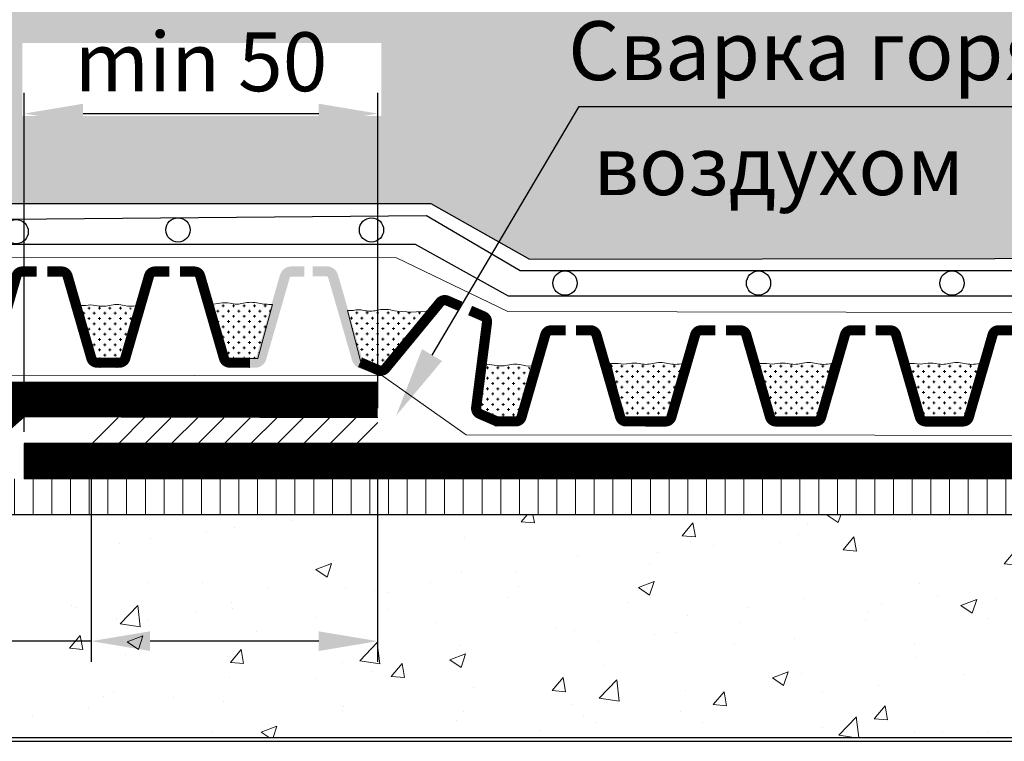
# Model space of a CAD drawing. Units: millimetres. Extents: x 1073 to 3680, y 84 to 1569.
# Drawn here: x 1464 to 1631, y 868 to 991 of the extents above; entities that cross this region are included whole.
import ezdxf
from ezdxf import colors
from ezdxf.entities.mleader import LeaderData, LeaderLine
from ezdxf.math import Vec2, Vec3

# ---------------------------------------------------------------- set-up
doc = ezdxf.new("R2010")
doc.units = ezdxf.units.MM
doc.linetypes.add('DASH', pattern=[0.75, 0.5, -0.25])
doc.linetypes.add('GOST2.303 4', pattern=[7, 5, -2, 0])
for name, color, linetype, lineweight in [('Z_FD', 7, 'Continuous', 0), ('Выноски', 4, 'Continuous', 25), ('Размеры', 3, 'Continuous', 20), ('Резитрикс', 1, 'Continuous', 18)]:
    doc.layers.add(name, color=color, linetype=linetype, lineweight=lineweight)
doc.layers.add('Штриховка', color=51, linetype='Continuous', lineweight=5, transparency=0.7)
doc.styles.add('GOST 2.304', font='CS_Gost2304.shx', dxfattribs={"oblique": 15})
doc.styles.get("Standard").update_dxf_attribs({"font": 'arial.ttf'})
doc.linetypes.add('BATTING', pattern='A,0.0001,-0.1,[134,ltypeshp.shx,S=0.1,R=0,X=-0.1,Y=0],-0.2,[134,ltypeshp.shx,S=0.1,R=180,X=0.1,Y=0],-0.1', length=0.4001)
doc.linetypes.add('зигзаг', pattern='A,0.00254,-5.08,[131,ltypeshp.shx,S=5.08,R=0,X=-5.08,Y=0],-10.16,[131,ltypeshp.shx,S=5.08,R=180,X=5.08,Y=0],-5.08', length=20.32254)
doc.dimstyles.new('Резитрикс', dxfattribs={"dimtxt": 10, "dimasz": 10, "dimexe": 3.5, "dimexo": 2, "dimgap": 1, "dimtad": 1, "dimdec": 0, "dimtxsty": 'GOST 2.304', "dimcen": 2.5, "dimadec": 0, "dimazin": 0, "dimtfac": 1, "dimtdec": 0, "dimtmove": 1, "dimatfit": 3, "dimfxl": 1, "dimarcsym": 0})

# ---------------------------------------------------------------- blocks, each defined once
blk = doc.blocks.new('*D22')
at = {"layer": 'Defpoints', "color": 0, "transparency": 16777216}
for p in [(1476.05445791531, 918.9158950958181), (1524.677246516618, 918.9158950958181), (1524.677246516618, 885.3587000876096)]:
    blk.add_point(p, dxfattribs=at)
at = {"layer": 'Размеры', "color": 0, "lineweight": -2, "transparency": 16777216}
for p, q in [((1476.05445791531, 916.9158950958181), (1476.05445791531, 881.8587000876096)), ((1524.677246516618, 916.9158950958181), (1524.677246516618, 881.8587000876096)), ((1476.05445791531, 885.3587000876096), (1406.980583500391, 885.3587000876096)), ((1514.677246516618, 885.3587000876096), (1486.05445791531, 885.3587000876096))]:
    blk.add_line(p, q, dxfattribs=at)
at = {"layer": 'Размеры', "color": 0, "transparency": 16777216}
for points in [[(1486.05445791531, 887.0253667542762), (1486.05445791531, 883.692033420943), (1476.05445791531, 885.3587000876096)], [(1514.677246516618, 887.0253667542762), (1514.677246516618, 883.692033420943), (1524.677246516618, 885.3587000876096)]]:
    blk.add_solid(points, dxfattribs=at)
at = {"layer": 'Размеры', "color": 0, "transparency": 16777216, "insert": (1436.51752070785, 892.8587000876096), "char_height": 10, "attachment_point": 5, "style": 'GOST 2.304'}
blk.add_mtext('min 40', dxfattribs=at)
blk = doc.blocks.new('*D23')
at = {"layer": 'Defpoints', "color": 0, "transparency": 16777216}
for p in [(1524.692961014127, 974.9154444337373), (1524.692961014127, 924.9158950958181), (1464.692961014131, 918.9158950958181)]:
    blk.add_point(p, dxfattribs=at)
at = {"layer": 'Размеры', "color": 0, "lineweight": -2, "transparency": 16777216}
for p, q in [((1464.692961014131, 920.9158950958181), (1464.692961014131, 978.4154444337373)), ((1524.692961014127, 926.9158950958181), (1524.692961014127, 978.4154444337373)), ((1474.692961014131, 974.9154444337373), (1514.692961014127, 974.9154444337373))]:
    blk.add_line(p, q, dxfattribs=at)
at = {"layer": 'Размеры', "color": 0, "transparency": 16777216}
for points in [[(1474.692961014131, 976.582111100404), (1474.692961014131, 973.2487777670707), (1464.692961014131, 974.9154444337373)], [(1514.692961014127, 976.582111100404), (1514.692961014127, 973.2487777670707), (1524.692961014127, 974.9154444337373)]]:
    blk.add_solid(points, dxfattribs=at)
at = {"layer": 'Размеры', "color": 0, "transparency": 16777216, "insert": (1494.692961014127, 982.4154444337373), "char_height": 10, "attachment_point": 5, "style": 'GOST 2.304'}
blk.add_mtext('min 50', dxfattribs=at)
blk = doc.blocks.new('Z_FD 40_m Wasser')
at = {"layer": 'Z_FD', "const_width": 0.4}
for points in [[(2.751999999999981, 3.799999999999997), (2.180480819810754, 3.799999999999997, 0.3340451263068612), (1.949909415928886, 3.626609516676965), (1.010090584071079, 0.3733904833230071, -0.3340451263068604), (0.7795191801892116, 0.1999999999999744), (0, 0.2000000000000028)], [(3.167999999999964, 3.799999999999997), (3.739519180189177, 3.799999999999997, -0.3340451263068612), (3.970090584071045, 3.626609516676965), (4.909909415928865, 0.3733904833230071, 0.3340451263068604), (5.140480819810733, 0.1999999999999744), (5.919999999999931, 0.2000000000000028)]]:
    blk.add_lwpolyline(points, format="xyb", dxfattribs=at)
at = {"layer": 'Z_FD'}
for points in [[(0, 0.4000000000000057), (0, 0)], [(5.919999996374514, 0.3999999930482261), (5.919999996374514, -6.951765385565523e-09)]]:
    blk.add_lwpolyline(points, dxfattribs=at)

msp = doc.modelspace()

# ---------------------------------------------------------------- hatches: boundary and pattern name
at = {"ltscale": 0.6666666666666666}
h = msp.add_hatch(color=256, dxfattribs=at)
h.dxf.hatch_style = 1
edge = h.paths.add_edge_path()
edge.add_arc((1510.009782521051, 946.9992454221265), 0.2498037705370193, 98.6536351252688, 168.5997173153322, ccw=False)
edge.add_line((1509.972196830389, 947.2462054181424), (1512.217112607093, 947.238931990506))
edge.add_line((1512.217112607093, 947.238931990506), (1512.217112607093, 948.9600558713582))
edge.add_line((1512.217112607093, 948.9600558713582), (1509.926595248846, 948.9600558713582))
edge.add_arc((1510.034229387529, 946.9512552114456), 2.011682181428116, 93.06704912890227, 162.2318854540585)
edge.add_line((1508.118505720322, 947.5651509924874), (1504.088591158117, 933.6019940631859))
edge.add_arc((1503.918702338509, 933.683835787936), 0.1885743326591193, 265.39086224774775, 334.27816400464627, ccw=False)
edge.add_line((1503.903548902377, 933.49587129046), (1501.248008017432, 933.49587129046))
edge.add_line((1501.248008017432, 933.49587129046), (1501.248008017432, 931.7579377101838))
edge.add_line((1501.248008017432, 931.7579377101838), (1503.954633217425, 931.776640809815))
edge.add_arc((1503.903148159265, 933.7113395020506), 1.935383615966533, 271.5243616553685, 343.1454143971095)
edge.add_line((1505.755394861753, 933.1501872107119), (1509.764907329092, 947.048622179188))
h = msp.add_hatch(color=256, dxfattribs=at)
h.dxf.hatch_style = 1
edge = h.paths.add_edge_path()
edge.add_arc((1516.03910770989, 947.0366400762687), 0.2498037705370193, 11.40028268466782, 81.34636487473117)
edge.add_line((1516.076693400551, 947.2836000722846), (1513.643888564176, 947.2763266446482))
edge.add_line((1513.643888564176, 947.2763266446482), (1513.643888564176, 948.9974505255004))
edge.add_line((1513.643888564176, 948.9974505255004), (1516.122294982095, 948.9974505255004))
edge.add_arc((1516.014660843412, 946.9886498655878), 2.011682181428116, 17.7681145459415, 86.93295087109772, ccw=False)
edge.add_line((1517.930384510619, 947.6025456466296), (1521.960299072824, 933.6393887173281))
edge.add_arc((1522.534594417808, 933.9534214153346), 0.6545469262688562, 208.6704531823717, 260.0871017997416)
edge.add_line((1522.421913601636, 933.3086464837843), (1524.10122478745, 932.5984011199407))
edge.add_line((1524.10122478745, 932.5984011199407), (1523.766023364838, 930.8770132058353))
edge.add_line((1523.766023364838, 930.8770132058353), (1521.706828085469, 931.629447003369))
edge.add_arc((1522.613046335093, 933.8715088385679), 2.418278889790512, 196.4283201027543, 247.99194958118431, ccw=False)
edge.add_line((1520.293495369187, 933.1875818648541), (1516.283982901849, 947.0860168333302))
at = {"layer": 'Штриховка', "ltscale": 0.6666666666666666}
h = msp.add_hatch(dxfattribs=at)
h.set_pattern_fill('EARTH', color=256, scale=1.333333333333333, style=0)
h.set_pattern_definition([(0, (-2912.432520896244, 3670.004596918615), (8.466666666666665, 8.466666666666665), [8.466666666666665, -8.466666666666665]), (0, (-2912.432520896244, 3673.179596918616), (8.466666666666665, 8.466666666666665), [8.466666666666665, -8.466666666666665]), (0, (-2912.432520896244, 3676.354596918615), (8.466666666666665, 8.466666666666665), [8.466666666666665, -8.466666666666665]), (90, (-2911.374187562909, 3677.41293025195), (-8.466666666666665, 8.466666666666665), [8.466666666666665, -8.466666666666665]), (90, (-2908.199187562906, 3677.41293025195), (-8.466666666666665, 8.466666666666665), [8.466666666666665, -8.466666666666665]), (90, (-2905.024187562911, 3677.41293025195), (-8.466666666666665, 8.466666666666665), [8.466666666666665, -8.466666666666665])])
h.paths.add_polyline_path([(1433.727986766953, 950.226232626218), (1449.804837519561, 959.6382603381562), (1533.704208799976, 959.6304327446078), (1550.493920345212, 950.2150107664393), (1747.872934062263, 950.2796865467717), (1747.872934062263, 994.3692159322336), (1245.298168806567, 994.3692159322354), (1245.298168806567, 950.226232626218)])
h.paths.add_polyline_path([(1464.392075187516, 974.4987208402918), (1464.392075187516, 986.8719398272251), (1525.323339492115, 986.8719398272269), (1525.323339492115, 974.4987208402918)], flags=16)
at = {"layer": 'Штриховка', "linetype": 'DASH', "lineweight": 9, "ltscale": 0.3}
h = msp.add_hatch(dxfattribs=at)
h.set_pattern_fill('CROSS', color=0, scale=0.14)
h.set_pattern_definition([(0, (-22691.44992817317, 8605.456254209863), (0.889, 0.889), [0.4445, -1.3335]), (90, (-22691.22767817317, 8605.234004209862), (-0.889, 0.889), [0.4445, -1.3335])])
h.paths.add_polyline_path([(1506.813931458051, 942.5229800535972), (1504.344381763494, 933.3452767030476), (1499.23088927408, 933.3496407596258), (1496.475077628329, 942.50025925108), (1499.063238533185, 942.8913578342244, 0.1524446100473093), (1501.892440078449, 942.7170073945936, -0.1280466929677105), (1504.498161894549, 942.7170073945936, 0.05375634562179146)])
h = msp.add_hatch(dxfattribs=at)
h.set_pattern_fill('CROSS', color=0, scale=0.14)
h.set_pattern_definition([(0, (-22714.22683742275, 8605.082423119684), (0.889, 0.889), [0.4445, -1.3335]), (90, (-22714.00458742275, 8604.860173119683), (-0.889, 0.889), [0.4445, -1.3335])])
h.paths.add_polyline_path([(1483.489826025259, 941.4989607227953, 0.2229875523534919), (1479.181311475495, 942.3598429869417, -0.1247134163829176), (1476.84488837959, 942.3431763044146, 0.1526947795416411), (1474.196493417083, 942.0504946535339), (1476.932822990002, 932.9758096694468), (1480.999798721943, 933.2255306849083)])
h = msp.add_hatch(dxfattribs=at)
h.set_pattern_fill('CROSS', color=0, scale=0.14)
h.set_pattern_definition([(0, (-22668.78314806099, 8604.251705322806), (0.889, 0.889), [0.4445, -1.3335]), (90, (-22668.56089806099, 8604.029455322805), (-0.889, 0.889), [0.4445, -1.3335])])
h.paths.add_polyline_path([(1533.716703106136, 941.5124585075364, -0.0943194413682849), (1526.488577918648, 941.641192309552, 0.09101039440804148), (1524.625000837248, 941.5291251900635, -0.1247134163829176), (1522.288577741343, 941.5124585075364, 0.1532987656764341), (1519.630535757755, 941.2155346032123), (1521.784060821843, 932.9645185389281), (1525.37931059812, 931.50419899184)])
h = msp.add_hatch(dxfattribs=at)
h.set_pattern_fill('CROSS', color=0, scale=0.14)
h.set_pattern_definition([(0, (-22621.9827984687, 8595.218364874157), (0.889, 0.889), [0.4445, -1.3335]), (90, (-22621.7605484687, 8594.996114874157), (-0.889, 0.889), [0.4445, -1.3335])])
h.paths.add_polyline_path([(1567.376574767051, 932.4791180588882, -0.1026216707181714), (1565.515344898417, 932.4791180588882, 0.04715967747304687), (1564.225689997507, 932.4791180588882), (1566.540879656513, 923.4090845275832), (1574.195988154901, 923.3614724393819), (1576.494307864665, 932.4791180588882, -0.117749830589133), (1573.76124006497, 932.5278477644906, 0.1144247419304295), (1571.425350429545, 932.4957847414153, -0.1247134163829187), (1569.08892733364, 932.4791180588882, 0.09679185952934037)])
h = msp.add_hatch(dxfattribs=at)
h.set_pattern_fill('CROSS', color=0, scale=0.14)
h.set_pattern_definition([(0, (-22596.78895267877, 8595.218364874157), (0.889, 0.889), [0.4445, -1.3335]), (90, (-22596.56670267877, 8594.996114874157), (-0.889, 0.889), [0.4445, -1.3335])])
h.paths.add_polyline_path([(1592.570420556982, 932.4791180588882, -0.1026216707181714), (1590.709190688347, 932.4791180588882, 0.04715967747304687), (1589.419535787438, 932.4791180588882), (1591.734725446444, 923.4090845275832), (1599.389833944831, 923.3614724393819), (1601.688153654595, 932.4791180588882, -0.117749830589133), (1598.955085854901, 932.5278477644906, 0.1144247419304295), (1596.619196219475, 932.4957847414153, -0.1247134163829187), (1594.28277312357, 932.4791180588882, 0.09679185952934037)])
h = msp.add_hatch(dxfattribs=at)
h.set_pattern_fill('CROSS', color=0, scale=0.14)
h.set_pattern_definition([(0, (-22571.68066916264, 8595.218364874157), (0.889, 0.889), [0.4445, -1.3335]), (90, (-22571.45841916264, 8594.996114874157), (-0.889, 0.889), [0.4445, -1.3335])])
h.paths.add_polyline_path([(1617.678704073111, 932.4791180588882, -0.1026216707181714), (1615.817474204476, 932.4791180588882, 0.04715967747304687), (1614.527819303567, 932.4791180588882), (1616.843008962573, 923.4090845275832), (1624.49811746096, 923.3614724393819), (1626.796437170724, 932.4791180588882, -0.117749830589133), (1624.06336937103, 932.5278477644906, 0.1144247419304295), (1621.727479735604, 932.4957847414153, -0.1247134163829187), (1619.391056639699, 932.4791180588882, 0.09679185952934037)])
h = msp.add_hatch(dxfattribs=at)
h.set_pattern_fill('CROSS', color=0, scale=0.14)
h.set_pattern_definition([(0, (-22646.59225867319, 8594.950261341482), (0.889, 0.889), [0.4445, -1.3335]), (90, (-22646.3700086732, 8594.728011341482), (-0.889, 0.889), [0.4445, -1.3335])])
h.paths.add_polyline_path([(1541.87058219756, 923.1521220388249), (1548.48708172718, 922.6176059235304), (1551.12410915118, 931.367017204524, 0.2229689028673298), (1546.815890225047, 932.2276812087403, -0.1247134163829098), (1544.479467129142, 932.2110145262131, 0.1427607075536801), (1541.991383876502, 931.9849188326607)])
at = {"layer": 'Штриховка'}
h = msp.add_hatch(dxfattribs=at)
h.set_pattern_fill('ANSI31', color=256, style=0)
h.set_pattern_definition([(45, (-1675.799577414142, 1983.109567958804), (-2.245064030267287, 2.245064030267288), [])])
h.paths.add_polyline_path([(1524.692961014127, 923.2693259171947), (1476.354757871715, 923.3041453203632), (1476.354757871715, 918.9158950958181), (1524.692961014127, 918.9158950958181)])
at = {"layer": 'Штриховка', "ltscale": 0.6666666666666666}
h = msp.add_hatch(dxfattribs=at)
h.set_pattern_fill('LINE', color=256, angle=90, style=0)
h.set_pattern_definition([(90, (186.6721483703332, 8194.804258620803), (-3.174999999999999, 2e-16), [])])
h.paths.add_polyline_path([(1464.692961014127, 912.904141588263), (1245.316851740852, 912.9041415882612), (1245.316851740852, 906.9041415882593), (1464.692961014127, 906.9041415882648)])
edge = h.paths.add_edge_path()
edge.add_arc((1191.264944935418, 910.1025298017657), 0.1098348137875291, 0, 360)
h.paths.add_polyline_path([(1747.940924463113, 912.9454388962376), (1464.692961014127, 912.904141588263), (1464.692961014127, 906.9041415882612), (1747.940924463113, 906.9454388962358)])
at = {"layer": 'Штриховка'}
h = msp.add_hatch(dxfattribs=at)
h.set_pattern_fill('AR-CONC', color=256, scale=0.15, style=0)
h.set_pattern_definition([(49.99999999999999, (96.68802474572658, 5572.238930150508), (27.3277003494006, -2.390862830835462), [2.857499999999999, -31.4325]), (355, (96.68802474572658, 5572.238930150508), (-5.286513213745401, 28.65852678585527), [2.286, -25.1460876255]), (100.4514446999999, (98.96532579572886, 5572.039692125511), (22.04118706355299, 26.26766278682927), [2.428501319999999, -26.71353669]), (46.18420000000002, (96.68802474572658, 5579.858930150511), (40.66185613381948, -6.306349189909071), [4.286249999999969, -47.14874999999975]), (96.63555760999981, (100.0765097457297, 5579.33340515051), (35.61062010772545, 37.11391868965823), [3.642753470999998, -40.07034122399999]), (351.1841511700001, (96.68802474572658, 5579.858930150511), (35.61062010974656, 37.11391868782989), [3.428995060499998, -37.718959788]), (21, (100.4980247457315, 5577.953930150508), (22.74215869036988, -15.33977972806314), [2.857499999999999, -31.4325]), (326, (100.4980247457315, 5577.953930150508), (9.27030425214706, 27.62819491834789), [2.286, -25.146]), (71.45144499999998, (102.3932046357331, 5576.675615165508), (32.01246289180743, 12.28841533288578), [2.428501319999989, -26.71349063999991]), (37.50000000000001, (96.68802474572658, 5572.238930150508), (0.4632904875887725, 12.68325583097296), [0, -24.8412, 0, -25.527, 0, -25.24125]), (7.499999999999999, (96.68802474572658, 5572.238930150508), (10.02294937654586, 15.02708622271792), [0, -14.5542, 0, -24.2697, 0, -9.62025]), (327.5, (88.1917247457277, 5572.238930150508), (20.33858927503071, -0.8593115989010165), [0, -9.525, 0, -29.718, 0, -39.4335]), (317.5, (84.38172474573003, 5572.238930150508), (22.21937720790271, 3.813973654999954), [0, -12.3825, 0, -19.7358, 0, -28.0035])])
h.paths.add_polyline_path([(1430.435533059954, 879.0149126950264), (1472.185533059954, 879.0149126950264)], flags=16)
h.paths.add_polyline_path([(1747.942399780546, 906.8307851193813), (1245.316851740852, 906.8307851193813), (1245.316851740852, 868.997639647755), (1747.942399780546, 868.997639647755)])
h.paths.add_polyline_path([(1408.684839425183, 884.639941116834), (1408.684839425183, 897.4647681542419), (1472.709613825918, 897.4647681542419), (1472.709613825918, 884.639941116834)], flags=16)

# ---------------------------------------------------------------- linework, layer by layer
at = {"ltscale": 0.6666666666666666}
for points in [[(1245.316851740852, 950.226232626218), (1433.727986766953, 950.226232626218), (1449.849912127505, 959.6343465413811), (1533.696933422045, 959.6343465413829), (1550.484483717355, 950.2057515776078), (1747.895962788021, 950.474937670836)], [(1245.316851740852, 948.099366934578), (1434.231607470396, 948.099366934578), (1449.052701376353, 956.8539876992445), (1532.998566814633, 957.6045130701696), (1548.874988762283, 948.2753539357009), (1747.895949321301, 948.2739822356971)], [(1245.316851740852, 943.7784891145902), (1435.523951019462, 943.7784891145902), (1450.604736706551, 952.7216879220941), (1531.050190362152, 952.721687922096), (1546.847434490137, 943.9932503805549), (1747.895921234533, 943.9918671984788)]]:
    msp.add_lwpolyline(points, dxfattribs=at)
for points in [[(1524.692961014127, 929.2901272502559), (1462.207679639894, 929.2901272502559), (1450.207679639894, 918.9158950958181)], [(1524.692961014127, 924.9158950958181), (1524.692961014127, 930.9158950958181)], [(1524.692961014127, 923.2671827330205), (1464.692961014127, 923.4295732838991)], [(1747.942399780546, 918.9158950958181), (1464.692961014127, 918.9158950958181)], [(1747.942399780546, 912.9158950958181), (1464.692961014127, 912.9158950958181)], [(1245.316851740852, 868.3595851760901), (1747.942399780546, 868.3595851760901)]]:
    msp.add_lwpolyline(points)
at = {"ltscale": 0.2}
msp.add_lwpolyline([(1464.692961014127, 918.9158950958181), (1464.692961014127, 912.9158950958181)], dxfattribs=at)
msp.add_lwpolyline([(1245.316851740852, 868.997639647755), (1747.942399780546, 868.997639647755), (1747.942399780546, 906.8307851193813), (1245.316851740852, 906.8307851193813)], close=True)
at = {"ltscale": 0.6666666666666666}
for centre in [(1463.317899494348, 954.8646368067211), (1490.786921532443, 955.1682273671695), (1523.636541193653, 955.1682273671695), (1556.486160854864, 946.1364323690623), (1589.335780516074, 946.1364323690623), (1622.185400177284, 946.1364323690623)]:
    msp.add_circle(centre, 2.059625066327499, dxfattribs=at)
at = {"layer": 'Выноски', "ltscale": 2.666666666666666, "extrusion": (0, 1, 0), "elevation": 976.1385170070744}
msp.add_lwpolyline([(-1558.908982368877, 0), (-1686.319680732089, 0)], dxfattribs=at)
at = {"layer": 'Резитрикс', "linetype": 'Continuous', "ltscale": 0.6666666666666666}
for p, q in [((1464.692961014127, 924.9158950958181), (1464.692961014127, 924.9158950958181)), ((1464.692961014127, 924.9158950958181), (1464.692961014127, 924.9158950958181)), ((1464.692961014127, 918.9158950958181), (1464.692961014127, 912.9158950958181)), ((1488.692961014127, 918.9158950958181), (1464.692961014127, 918.9158950958181)), ((1530.692961014127, 918.9158950958181), (1506.692961014127, 918.9158950958181)), ((1464.692961014127, 912.9158950958181), (1488.692961014127, 912.9158950958181)), ((1506.692961014127, 912.9158950958181), (1530.692961014127, 912.9158950958181))]:
    msp.add_line(p, q, dxfattribs=at)
at = {"layer": 'Резитрикс', "linetype": 'GOST2.303 4', "ltscale": 3, "const_width": 6, "flags": 128}
for points in [[(1245.316851740852, 915.9158950958181), (1451.450320327011, 915.9158950958163), (1463.450320326989, 926.3469983910118), (1524.692961014127, 926.2713691312392)], [(1464.692961014127, 915.9158950958181), (1747.942399780546, 915.9158950958163)]]:
    msp.add_lwpolyline(points, dxfattribs=at)
at = {"layer": 'Резитрикс', "linetype": 'Continuous', "ltscale": 0.6666666666666666}
for points in [[(1245.316851740852, 918.9158950958163), (1450.207679639887, 918.9158950958163), (1462.207679639872, 929.290127250254), (1524.692961014127, 929.290127250254)], [(1245.316851740852, 912.9158950958217), (1452.692961014127, 912.9158950958181), (1464.692961014105, 923.4295732838991), (1524.692961014127, 923.2671827330205)], [(1524.692961014127, 923.2671827330205), (1464.692961014127, 923.4295732838991)], [(1747.942399780546, 918.9158950958181), (1464.692961014127, 918.9158950958181)], [(1464.692961014127, 912.9158950958217), (1747.942399780546, 912.9158950958181)]]:
    msp.add_lwpolyline(points, dxfattribs=at)
at = {"layer": 'Резитрикс', "linetype": 'Continuous', "ltscale": 0.6666666666666666, "extrusion": (0, 1, 0)}
for elevation in [918.9158950958181, 912.9158950958181]:
    msp.add_lwpolyline([(-1464.692961014127, 0), (-1747.942399780546, 0)], dxfattribs=dict(at, elevation=elevation))
at = {"layer": 'Штриховка', "linetype": 'зигзаг', "lineweight": 15, "ltscale": 0.2}
msp.add_lwpolyline([(1245.316851740852, 940.1734320250989), (1435.76244992686, 941.816324332468), (1449.911592667104, 950.5569727772336), (1527.906850743198, 950.4418678986322), (1546.777101497213, 941.3245956784094), (1747.895900749725, 940.9189613749377)], dxfattribs=at)
at = {"layer": 'Штриховка', "lineweight": 9, "ltscale": 0.3}
for points in [[(1506.813931458051, 942.5229800535972, -0.05375634562179171), (1504.498161894549, 942.7170073945936, 0.1280466929677075), (1501.892440078449, 942.7170073945936, -0.1210928893385526), (1499.621797629163, 942.7170073945936, 0.09679185952933542), (1497.909445062574, 942.7170073945936), (1496.475077628329, 942.50025925108), (1499.23088927408, 933.3496407596258), (1504.344381763494, 933.3452767030476), (1506.813931458051, 942.5229800535972)], [(1483.743906840409, 942.3431763044146, -0.1448418877147786), (1481.721252644977, 942.3431763044146, 0.1280466929677075), (1479.115530828876, 942.3431763044146, -0.1210928893385526), (1476.84488837959, 942.3431763044146, 0.09679185952933542), (1475.132535813002, 942.3431763044146), (1474.116490401353, 942.3158143623596), (1476.932822990002, 932.9758096694468), (1480.999798721943, 933.2255306849083), (1483.743906840409, 942.3431763044146)], [(1533.716703106136, 941.5124585075364, -0.08534340970445328), (1527.16494200673, 941.5124585075364, 0.1280466929677075), (1524.559220190629, 941.5124585075364, -0.1210928893385526), (1522.288577741343, 941.5124585075364, 0.09679185952933542), (1520.576225174755, 941.5124585075364), (1519.560179763106, 941.4850965654814), (1521.784060821843, 932.9645185389281), (1525.37931059812, 931.50419899184), (1533.716703106136, 941.5124585075364)], [(1576.494307864665, 932.4791180588882, -0.1087215841885228), (1573.965291599026, 932.4791180588882, 0.1280466929677075), (1571.359569782926, 932.4791180588882, -0.1210928893385526), (1569.08892733364, 932.4791180588882, 0.09679185952933542), (1567.376574767051, 932.4791180588882, -0.1026216707181762), (1565.515344898417, 932.4791180588882, 0.0471596774730472), (1564.225689997507, 932.4791180588882), (1566.540879656513, 923.4090845275832), (1574.195988154901, 923.3614724393819), (1576.494307864665, 932.4791180588882)], [(1601.688153654595, 932.4791180588882, -0.1087215841885228), (1599.159137388957, 932.4791180588882, 0.1280466929677075), (1596.553415572856, 932.4791180588882, -0.1210928893385526), (1594.28277312357, 932.4791180588882, 0.09679185952933542), (1592.570420556982, 932.4791180588882, -0.1026216707181762), (1590.709190688347, 932.4791180588882, 0.0471596774730472), (1589.419535787438, 932.4791180588882), (1591.734725446444, 923.4090845275832), (1599.389833944831, 923.3614724393819), (1601.688153654595, 932.4791180588882)], [(1626.796437170724, 932.4791180588882, -0.1087215841885228), (1624.267420905086, 932.4791180588882, 0.1280466929677075), (1621.661699088985, 932.4791180588882, -0.1210928893385526), (1619.391056639699, 932.4791180588882, 0.09679185952933542), (1617.678704073111, 932.4791180588882, -0.1026216707181762), (1615.817474204476, 932.4791180588882, 0.0471596774730472), (1614.527819303567, 932.4791180588882), (1616.843008962573, 923.4090845275832), (1624.49811746096, 923.3614724393819), (1626.796437170724, 932.4791180588882)], [(1551.378485589961, 932.2110145262131, -0.1448418877147786), (1549.355831394529, 932.2110145262131, 0.1280466929677075), (1546.750109578428, 932.2110145262131, -0.1210928893385526), (1544.479467129142, 932.2110145262131, 0.09679185952933542), (1542.767114562554, 932.2110145262131), (1541.994101857159, 932.1836525841582), (1541.87058219756, 923.1521220388249), (1548.48708172718, 922.6176059235304), (1551.378485589961, 932.2110145262131)]]:
    msp.add_lwpolyline(points, format="xyb", dxfattribs=at)
at = {"layer": 'Штриховка', "linetype": 'BATTING', "lineweight": 9, "ltscale": 3}
msp.add_lwpolyline([(1245.316851740852, 920.1498011977901), (1449.293739098197, 920.167234333866), (1461.782448762297, 930.4936081750393), (1525.483535253279, 930.4205736939412), (1539.696625644861, 920.3660671254247), (1747.895900749725, 920.1895191009926)], dxfattribs=at)

# ---------------------------------------------------------------- block references
at = {"layer": 'Z_FD', "xscale": 4.296214729775206, "yscale": 4.296214729775206, "zscale": 4.296214729775206}
for p in [(1454.990185449013, 931.7784617750067), (1477.501814746767, 931.7784617451425), (1544.765611759372, 921.7993406432588), (1570.19920294407, 921.7922946777644), (1595.632794128764, 921.7922946479002), (1620.695008029714, 921.7922945881664)]:
    msp.add_blockref('Z_FD 40_m Wasser', p, dxfattribs=at)
at = {"layer": 'Z_FD', "xscale": 4.296214729775206, "yscale": 4.296214729775206, "zscale": 4.296214729775206, "rotation": 336.6371492871914}
msp.add_blockref('Z_FD 40_m Wasser', (1521.405681231536, 931.8967578514939), dxfattribs=at)

# ---------------------------------------------------------------- dimensions: what is measured, and where the dimension line sits
at = {"layer": 'Размеры'}
for base, p1, p2, text, picture, middle in [((1524.692961014127, 974.9154444337373), (1464.692961014131, 918.9158950958181), (1524.692961014127, 924.9158950958181), 'min 50', '*D23', (1494.692961014127, 974.9154444337373)), ((1524.677246516618, 885.3587000876096), (1476.05445791531, 918.9158950958181), (1524.677246516618, 918.9158950958181), 'min 40', '*D22', (1436.51752070785, 885.3587000876096))]:
    dim = msp.add_linear_dim(base=base, p1=p1, p2=p2, text=text, dimstyle='Резитрикс', override={"dimgap": 2.5, "dimsah": 1, "dimtmove": 0}, dxfattribs=at)
    dim.commit()
    dim.dimension.update_dxf_attribs({"geometry": picture, "text_midpoint": middle, "dimtype": 160})

# ---------------------------------------------------------------- leaders
at = {"layer": 'Выноски', "ltscale": 2.666666666666666}
ml = msp.add_multileader_mtext('Standard', dxfattribs=at)
ml.set_content('', color=256)
ml.set_leader_properties()
ml.build(insert=Vec2(0, 0))
ml.multileader.update_dxf_attribs({"has_dogleg": 0, "text_right_attachment_type": 6, "dogleg_length": 0.36, "arrow_head_size": 12})
ctx = ml.context
ctx.base_point, ctx.arrow_head_size, ctx.plane_origin = Vec3(1558.917138719992, 976.1398620619229), 12, Vec3(1521.192882604348, 416.8035915821056)
ctx.right_attachment = 6
notes = []
notes.append((ctx, [(0, (1, 1, 0), (1558.557138719993, 976.1398620619229), (1, 0), 0.36, [(0, [(1527.797245035432, 923.5999887139833)], 0, [])])]))
ctx.mtext.insert, ctx.mtext.flow_direction = Vec3(1560.917138719993, 978.1398620619229), 5
for ctx, leaders in notes:
    for number, flags, end, landing, length, lines in leaders:
        leader = LeaderData()
        leader.index, (leader.has_last_leader_line, leader.has_dogleg_vector, leader.attachment_direction) = number, flags
        leader.last_leader_point, leader.dogleg_vector, leader.dogleg_length = Vec3(end), Vec3(landing), length
        for number, points, colour, breaks in lines:
            line = LeaderLine()
            line.index, line.vertices, line.color, line.breaks = number, Vec3.list(points), colors.encode_raw_color(colour), breaks
            leader.lines.append(line)
        ctx.leaders.append(leader)

# ---------------------------------------------------------------- next in the draw order: texts
at = {"layer": 'Выноски', "ltscale": 2.666666666666666, "char_height": 10, "attachment_point": 1, "style": 'GOST 2.304', "bg_fill": 3, "box_fill_scale": 1.1, "bg_fill_color": 256, "bg_fill_transparency": 0}
for s, insert, width in [('Сварка горячим', (1557.024204840051, 990.5965499190543), 131.1118933420996), ('воздухом', (1561.307393525149, 971.0818512139604), 74.89865256405986)]:
    msp.add_mtext(s, dxfattribs=dict(at, insert=insert, width=width))

doc.saveas('drawing.dxf')
